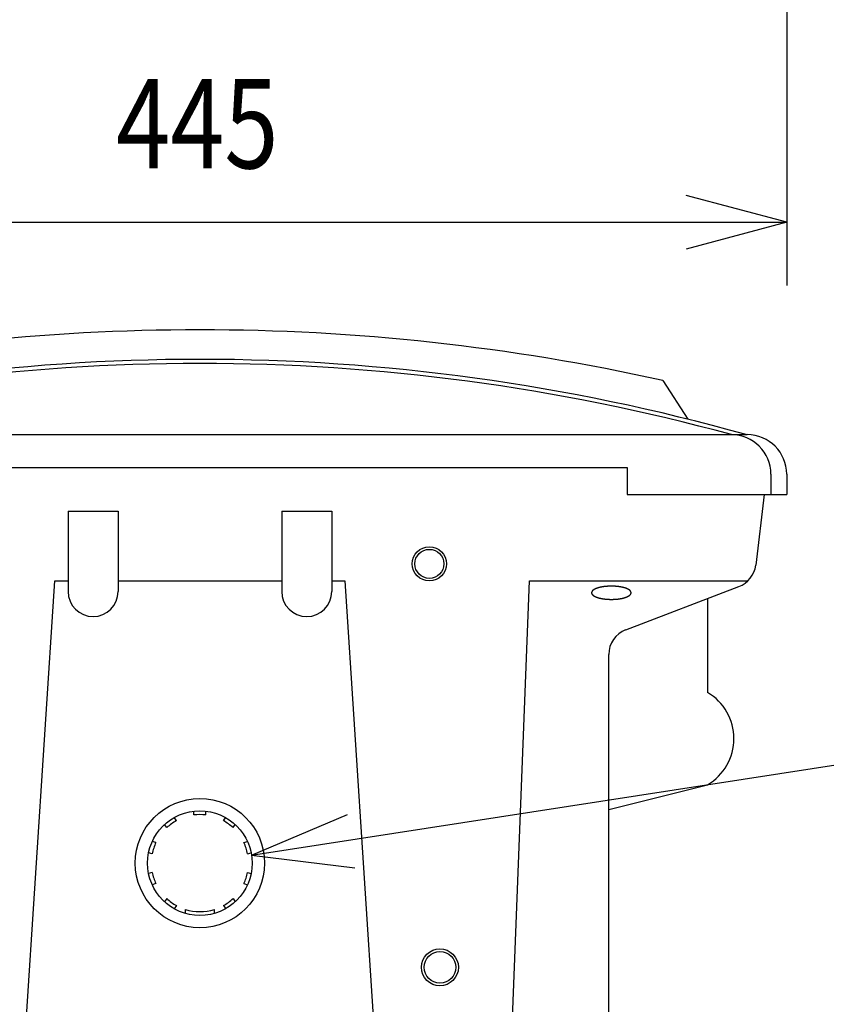
# Model space of a CAD drawing. Extents: x -980 to 1180, y -1469 to 1739.
# Drawn here: x -546 to -240, y -1096 to -723 of the extents above; entities that cross this region are included whole.
import ezdxf

# ---------------------------------------------------------------- set-up
doc = ezdxf.new("R2010")
doc.units = 0
doc.header["$LTSCALE"] = 60.96
doc.layers.get('0').update_dxf_attribs({"linetype": 'CONTINUOUS'})
doc.layers.add('DATA', color=7, linetype='CONTINUOUS')
doc.layers.add('DIMNSIONS', color=7, linetype='CONTINUOUS')
doc.styles.get("Standard").update_dxf_attribs({"font": 'txt', "bigfont": 'BIGFONT.SHX'})

msp = doc.modelspace()

# ---------------------------------------------------------------- linework, layer by layer
at = {"color": 7}
msp.add_polyline3d([(-329, -940.46, 0), (-329, -940.48, 0), (-329, -940.5, 0), (-329, -940.52, 0), (-329, -940.54, 0), (-329, -940.56, 0), (-328.99, -940.58, 0), (-328.99, -940.6, 0), (-328.98, -940.62, 0), (-328.98, -940.63, 0), (-328.97, -940.65, 0), (-328.96, -940.67, 0), (-328.96, -940.69, 0), (-328.95, -940.71, 0), (-328.94, -940.72, 0), (-328.94, -940.74, 0), (-328.93, -940.76, 0), (-328.92, -940.78, 0), (-328.92, -940.8, 0), (-328.91, -940.81, 0), (-328.9, -940.83, 0), (-328.89, -940.85, 0), (-328.88, -940.87, 0), (-328.87, -940.89, 0), (-328.86, -940.9, 0), (-328.85, -940.92, 0), (-328.84, -940.94, 0), (-328.83, -940.96, 0), (-328.82, -940.98, 0), (-328.81, -941, 0), (-328.8, -941.01, 0), (-328.79, -941.03, 0), (-328.78, -941.05, 0), (-328.76, -941.07, 0), (-328.75, -941.09, 0), (-328.74, -941.11, 0), (-328.73, -941.13, 0), (-328.71, -941.14, 0), (-328.7, -941.16, 0), (-328.69, -941.18, 0), (-328.68, -941.19, 0), (-328.67, -941.2, 0), (-328.66, -941.21, 0), (-328.65, -941.22, 0), (-328.65, -941.23, 0), (-328.64, -941.24, 0), (-328.63, -941.25, 0), (-328.62, -941.26, 0), (-328.61, -941.27, 0), (-328.6, -941.29, 0), (-328.58, -941.3, 0), (-328.57, -941.31, 0), (-328.56, -941.32, 0), (-328.55, -941.33, 0), (-328.54, -941.34, 0), (-328.53, -941.35, 0), (-328.51, -941.36, 0), (-328.5, -941.37, 0), (-328.49, -941.38, 0), (-328.47, -941.39, 0), (-328.46, -941.41, 0), (-328.44, -941.42, 0), (-328.43, -941.43, 0), (-328.42, -941.44, 0), (-328.4, -941.45, 0), (-328.38, -941.46, 0), (-328.37, -941.47, 0), (-328.35, -941.49, 0), (-328.34, -941.5, 0), (-328.32, -941.51, 0), (-328.3, -941.52, 0), (-328.29, -941.53, 0), (-328.27, -941.54, 0), (-328.25, -941.55, 0), (-328.23, -941.57, 0), (-328.21, -941.58, 0), (-328.2, -941.59, 0), (-328.18, -941.6, 0), (-328.16, -941.61, 0), (-328.14, -941.62, 0), (-328.12, -941.64, 0), (-328.1, -941.65, 0), (-328.08, -941.66, 0), (-328.06, -941.67, 0), (-328.04, -941.68, 0), (-328.01, -941.7, 0), (-327.99, -941.71, 0), (-327.97, -941.72, 0), (-327.95, -941.73, 0), (-327.93, -941.75, 0), (-327.9, -941.76, 0), (-327.88, -941.77, 0), (-327.86, -941.78, 0), (-327.83, -941.79, 0), (-327.81, -941.81, 0), (-327.79, -941.82, 0), (-327.76, -941.83, 0), (-327.74, -941.84, 0), (-327.71, -941.86, 0), (-327.69, -941.87, 0), (-327.66, -941.88, 0), (-327.64, -941.89, 0), (-327.62, -941.9, 0), (-327.61, -941.91, 0), (-327.59, -941.91, 0), (-327.57, -941.92, 0), (-327.55, -941.93, 0), (-327.53, -941.94, 0), (-327.51, -941.95, 0), (-327.5, -941.96, 0), (-327.48, -941.97, 0), (-327.46, -941.98, 0), (-327.44, -941.98, 0), (-327.42, -941.99, 0), (-327.4, -942, 0), (-327.38, -942.01, 0), (-327.36, -942.02, 0), (-327.35, -942.02, 0), (-327.33, -942.03, 0), (-327.31, -942.04, 0), (-327.29, -942.05, 0), (-327.27, -942.06, 0), (-327.25, -942.07, 0), (-327.23, -942.07, 0), (-327.21, -942.08, 0), (-327.19, -942.09, 0), (-327.18, -942.1, 0), (-327.16, -942.1, 0), (-327.14, -942.11, 0), (-327.12, -942.12, 0), (-327.1, -942.13, 0), (-327.08, -942.13, 0), (-327.06, -942.14, 0), (-327.04, -942.15, 0), (-327.02, -942.15, 0), (-327, -942.16, 0), (-326.98, -942.17, 0), (-326.96, -942.18, 0), (-326.95, -942.18, 0), (-326.93, -942.19, 0), (-326.91, -942.2, 0), (-326.89, -942.2, 0), (-326.87, -942.21, 0), (-326.85, -942.22, 0), (-326.83, -942.22, 0), (-326.81, -942.23, 0), (-326.79, -942.24, 0), (-326.77, -942.24, 0), (-326.75, -942.25, 0), (-326.73, -942.26, 0), (-326.71, -942.26, 0), (-326.69, -942.27, 0), (-326.68, -942.28, 0), (-326.66, -942.28, 0), (-326.64, -942.29, 0), (-326.62, -942.29, 0), (-326.6, -942.3, 0), (-326.58, -942.31, 0), (-326.56, -942.31, 0), (-326.54, -942.32, 0), (-326.52, -942.33, 0), (-326.5, -942.33, 0), (-326.48, -942.34, 0), (-326.46, -942.34, 0), (-326.44, -942.35, 0), (-326.42, -942.35, 0), (-326.4, -942.36, 0), (-326.38, -942.37, 0), (-326.36, -942.37, 0), (-326.34, -942.38, 0), (-326.32, -942.38, 0), (-326.3, -942.39, 0), (-326.28, -942.39, 0), (-326.26, -942.4, 0), (-326.24, -942.4, 0), (-326.22, -942.41, 0), (-326.2, -942.41, 0), (-326.18, -942.42, 0), (-326.16, -942.42, 0), (-326.14, -942.43, 0), (-326.12, -942.43, 0), (-326.1, -942.44, 0), (-326.08, -942.44, 0), (-326.06, -942.45, 0), (-326.04, -942.45, 0), (-326.02, -942.46, 0), (-326, -942.46, 0), (-325.98, -942.46, 0), (-325.96, -942.47, 0), (-325.94, -942.47, 0), (-325.93, -942.48, 0), (-325.91, -942.48, 0), (-325.89, -942.49, 0), (-325.87, -942.49, 0), (-325.85, -942.5, 0), (-325.83, -942.5, 0), (-325.81, -942.5, 0), (-325.79, -942.51, 0), (-325.77, -942.51, 0), (-325.75, -942.52, 0), (-325.73, -942.52, 0), (-325.71, -942.52, 0), (-325.69, -942.53, 0), (-325.67, -942.53, 0), (-325.65, -942.54, 0), (-325.63, -942.54, 0), (-325.61, -942.54, 0), (-325.59, -942.55, 0), (-325.57, -942.55, 0), (-325.55, -942.56, 0), (-325.53, -942.56, 0), (-325.51, -942.57, 0), (-325.49, -942.57, 0), (-325.47, -942.57, 0), (-325.45, -942.58, 0), (-325.44, -942.58, 0), (-325.42, -942.59, 0), (-325.39, -942.59, 0), (-325.38, -942.59, 0), (-325.36, -942.6, 0), (-325.33, -942.6, 0), (-325.31, -942.61, 0), (-325.3, -942.61, 0), (-325.27, -942.61, 0), (-325.25, -942.62, 0), (-325.24, -942.62, 0), (-325.21, -942.62, 0), (-325.19, -942.63, 0), (-325.18, -942.63, 0), (-325.15, -942.63, 0), (-325.13, -942.64, 0), (-325.11, -942.64, 0), (-325.09, -942.65, 0), (-325.07, -942.65, 0), (-325.05, -942.65, 0), (-325.03, -942.66, 0), (-325.01, -942.66, 0), (-324.99, -942.66, 0), (-324.97, -942.67, 0), (-324.95, -942.67, 0), (-324.93, -942.67, 0), (-324.91, -942.68, 0), (-324.89, -942.68, 0), (-324.87, -942.69, 0), (-324.85, -942.69, 0), (-324.83, -942.69, 0), (-324.81, -942.7, 0), (-324.79, -942.7, 0), (-324.77, -942.7, 0), (-324.75, -942.71, 0), (-324.73, -942.71, 0), (-324.71, -942.71, 0), (-324.69, -942.72, 0), (-324.67, -942.72, 0), (-324.64, -942.72, 0), (-324.62, -942.73, 0), (-324.6, -942.73, 0), (-324.58, -942.73, 0), (-324.56, -942.74, 0), (-324.54, -942.74, 0), (-324.52, -942.74, 0), (-324.5, -942.75, 0), (-324.48, -942.75, 0), (-324.46, -942.75, 0), (-324.44, -942.76, 0), (-324.42, -942.76, 0), (-324.4, -942.76, 0), (-324.38, -942.77, 0), (-324.36, -942.77, 0), (-324.33, -942.77, 0), (-324.31, -942.78, 0), (-324.29, -942.78, 0), (-324.27, -942.78, 0), (-324.25, -942.78, 0), (-324.23, -942.79, 0), (-324.22, -942.79, 0), (-324.2, -942.79, 0), (-324.19, -942.79, 0), (-324.17, -942.8, 0), (-324.16, -942.8, 0), (-324.14, -942.8, 0), (-324.12, -942.8, 0), (-324.11, -942.8, 0), (-324.09, -942.81, 0), (-324.07, -942.81, 0), (-324.06, -942.81, 0), (-324.04, -942.81, 0), (-324.03, -942.82, 0), (-324.01, -942.82, 0), (-323.99, -942.82, 0), (-323.98, -942.82, 0), (-323.96, -942.82, 0), (-323.94, -942.83, 0), (-323.93, -942.83, 0), (-323.91, -942.83, 0), (-323.89, -942.83, 0), (-323.87, -942.83, 0), (-323.86, -942.84, 0), (-323.84, -942.84, 0), (-323.82, -942.84, 0), (-323.8, -942.84, 0), (-323.79, -942.84, 0), (-323.77, -942.85, 0), (-323.75, -942.85, 0), (-323.73, -942.85, 0), (-323.71, -942.85, 0), (-323.7, -942.85, 0), (-323.68, -942.85, 0), (-323.66, -942.86, 0), (-323.64, -942.86, 0), (-323.62, -942.86, 0), (-323.6, -942.86, 0), (-323.58, -942.86, 0), (-323.57, -942.86, 0), (-323.55, -942.87, 0), (-323.53, -942.87, 0), (-323.51, -942.87, 0), (-323.49, -942.87, 0), (-323.47, -942.87, 0), (-323.45, -942.88, 0), (-323.43, -942.88, 0), (-323.41, -942.88, 0), (-323.39, -942.88, 0), (-323.38, -942.88, 0), (-323.36, -942.88, 0), (-323.34, -942.88, 0), (-323.32, -942.89, 0), (-323.3, -942.89, 0), (-323.28, -942.89, 0), (-323.26, -942.89, 0), (-323.24, -942.89, 0), (-323.22, -942.89, 0), (-323.2, -942.89, 0), (-323.18, -942.9, 0), (-323.15, -942.9, 0), (-323.13, -942.9, 0), (-323.11, -942.9, 0), (-323.09, -942.9, 0), (-323.07, -942.9, 0), (-323.05, -942.9, 0), (-323.03, -942.91, 0), (-323.01, -942.91, 0), (-322.99, -942.91, 0), (-322.97, -942.91, 0), (-322.95, -942.91, 0), (-322.92, -942.91, 0), (-322.9, -942.91, 0), (-322.88, -942.91, 0), (-322.86, -942.92, 0), (-322.84, -942.92, 0), (-322.82, -942.92, 0), (-322.79, -942.92, 0), (-322.77, -942.92, 0), (-322.75, -942.92, 0), (-322.73, -942.92, 0), (-322.71, -942.92, 0), (-322.68, -942.93, 0), (-322.66, -942.93, 0), (-322.64, -942.93, 0), (-322.62, -942.93, 0), (-322.59, -942.93, 0), (-322.57, -942.93, 0), (-322.55, -942.93, 0), (-322.53, -942.93, 0), (-322.5, -942.93, 0), (-322.48, -942.94, 0), (-322.46, -942.94, 0), (-322.43, -942.94, 0), (-322.41, -942.94, 0), (-322.39, -942.94, 0), (-322.36, -942.94, 0), (-322.34, -942.94, 0), (-322.32, -942.94, 0), (-322.29, -942.94, 0), (-322.27, -942.94, 0), (-322.25, -942.95, 0), (-322.22, -942.95, 0), (-322.2, -942.95, 0), (-322.17, -942.95, 0), (-322.15, -942.95, 0), (-322.12, -942.95, 0), (-322.1, -942.95, 0), (-322.07, -942.95, 0), (-322.05, -942.95, 0), (-322.03, -942.95, 0), (-322, -942.95, 0), (-321.98, -942.95, 0), (-321.95, -942.96, 0), (-321.93, -942.96, 0), (-321.9, -942.96, 0), (-321.88, -942.96, 0), (-321.85, -942.96, 0), (-321.83, -942.96, 0), (-321.8, -942.96, 0), (-321.78, -942.96, 0), (-321.76, -942.96, 0), (-321.74, -942.96, 0), (-321.72, -942.96, 0), (-321.7, -942.96, 0), (-321.68, -942.96, 0), (-321.66, -942.96, 0), (-321.63, -942.96, 0), (-321.62, -942.96, 0), (-321.59, -942.96, 0), (-321.57, -942.96, 0), (-321.55, -942.96, 0), (-321.53, -942.96, 0), (-321.51, -942.96, 0), (-321.49, -942.96, 0), (-321.47, -942.96, 0), (-321.45, -942.96, 0), (-321.43, -942.96, 0), (-321.41, -942.96, 0), (-321.39, -942.96, 0), (-321.37, -942.96, 0), (-321.35, -942.96, 0), (-321.33, -942.96, 0), (-321.31, -942.96, 0), (-321.29, -942.96, 0), (-321.27, -942.96, 0), (-321.25, -942.96, 0), (-321.23, -942.96, 0), (-321.2, -942.96, 0), (-321.19, -942.96, 0), (-321.16, -942.96, 0), (-321.14, -942.96, 0), (-321.12, -942.96, 0), (-321.1, -942.96, 0), (-321.08, -942.96, 0), (-321.06, -942.96, 0), (-321.04, -942.96, 0), (-321.02, -942.95, 0), (-321, -942.95, 0), (-320.98, -942.95, 0), (-320.96, -942.95, 0), (-320.94, -942.95, 0), (-320.92, -942.95, 0), (-320.9, -942.95, 0), (-320.88, -942.95, 0), (-320.86, -942.95, 0), (-320.84, -942.95, 0), (-320.82, -942.95, 0), (-320.8, -942.95, 0), (-320.78, -942.95, 0), (-320.76, -942.95, 0), (-320.74, -942.94, 0), (-320.72, -942.94, 0), (-320.7, -942.94, 0), (-320.68, -942.94, 0), (-320.66, -942.94, 0), (-320.64, -942.94, 0), (-320.62, -942.94, 0), (-320.6, -942.94, 0), (-320.58, -942.94, 0), (-320.56, -942.94, 0), (-320.54, -942.93, 0), (-320.52, -942.93, 0), (-320.5, -942.93, 0), (-320.48, -942.93, 0), (-320.46, -942.93, 0), (-320.44, -942.93, 0), (-320.42, -942.93, 0), (-320.39, -942.93, 0), (-320.37, -942.93, 0), (-320.35, -942.93, 0), (-320.33, -942.92, 0), (-320.31, -942.92, 0), (-320.29, -942.92, 0), (-320.27, -942.92, 0), (-320.25, -942.92, 0), (-320.23, -942.92, 0), (-320.21, -942.92, 0), (-320.19, -942.92, 0), (-320.17, -942.92, 0), (-320.15, -942.91, 0), (-320.13, -942.91, 0), (-320.11, -942.91, 0), (-320.09, -942.91, 0), (-320.07, -942.91, 0), (-320.05, -942.91, 0), (-320.03, -942.91, 0), (-320.01, -942.91, 0), (-319.99, -942.9, 0), (-319.96, -942.9, 0), (-319.94, -942.9, 0), (-319.92, -942.9, 0), (-319.9, -942.9, 0), (-319.88, -942.9, 0), (-319.86, -942.9, 0), (-319.84, -942.89, 0), (-319.82, -942.89, 0), (-319.8, -942.89, 0), (-319.78, -942.89, 0), (-319.76, -942.89, 0), (-319.74, -942.89, 0), (-319.72, -942.89, 0), (-319.7, -942.88, 0), (-319.68, -942.88, 0), (-319.65, -942.88, 0), (-319.63, -942.88, 0), (-319.61, -942.88, 0), (-319.59, -942.88, 0), (-319.57, -942.88, 0), (-319.55, -942.87, 0), (-319.53, -942.87, 0), (-319.51, -942.87, 0), (-319.49, -942.87, 0), (-319.47, -942.87, 0), (-319.45, -942.87, 0), (-319.43, -942.87, 0), (-319.4, -942.86, 0), (-319.38, -942.86, 0), (-319.36, -942.86, 0), (-319.34, -942.86, 0), (-319.32, -942.86, 0), (-319.31, -942.86, 0), (-319.29, -942.85, 0), (-319.27, -942.85, 0), (-319.25, -942.85, 0), (-319.23, -942.85, 0), (-319.21, -942.85, 0), (-319.2, -942.85, 0), (-319.18, -942.84, 0), (-319.16, -942.84, 0), (-319.14, -942.84, 0), (-319.12, -942.84, 0), (-319.1, -942.84, 0), (-319.08, -942.83, 0), (-319.06, -942.83, 0), (-319.05, -942.83, 0), (-319.03, -942.83, 0), (-319.01, -942.83, 0), (-318.99, -942.82, 0), (-318.97, -942.82, 0), (-318.95, -942.82, 0), (-318.93, -942.82, 0), (-318.91, -942.81, 0), (-318.89, -942.81, 0), (-318.88, -942.81, 0), (-318.86, -942.81, 0), (-318.84, -942.8, 0), (-318.82, -942.8, 0), (-318.8, -942.8, 0), (-318.78, -942.8, 0), (-318.76, -942.79, 0), (-318.74, -942.79, 0), (-318.72, -942.79, 0), (-318.7, -942.79, 0), (-318.68, -942.78, 0), (-318.66, -942.78, 0), (-318.64, -942.78, 0), (-318.62, -942.78, 0), (-318.6, -942.77, 0), (-318.58, -942.77, 0), (-318.56, -942.77, 0), (-318.54, -942.76, 0), (-318.52, -942.76, 0), (-318.5, -942.76, 0), (-318.48, -942.76, 0), (-318.46, -942.75, 0), (-318.44, -942.75, 0), (-318.42, -942.75, 0), (-318.4, -942.74, 0), (-318.38, -942.74, 0), (-318.36, -942.74, 0), (-318.34, -942.73, 0), (-318.32, -942.73, 0), (-318.3, -942.73, 0), (-318.28, -942.72, 0), (-318.26, -942.72, 0), (-318.24, -942.72, 0), (-318.22, -942.71, 0), (-318.2, -942.71, 0), (-318.18, -942.71, 0), (-318.16, -942.7, 0), (-318.14, -942.7, 0), (-318.12, -942.7, 0), (-318.1, -942.69, 0), (-318.08, -942.69, 0), (-318.06, -942.68, 0), (-318.04, -942.68, 0), (-318.01, -942.68, 0), (-317.99, -942.67, 0), (-317.97, -942.67, 0), (-317.95, -942.66, 0), (-317.93, -942.66, 0), (-317.91, -942.66, 0), (-317.89, -942.65, 0), (-317.87, -942.65, 0), (-317.85, -942.64, 0), (-317.82, -942.64, 0), (-317.8, -942.64, 0), (-317.78, -942.63, 0), (-317.76, -942.63, 0), (-317.74, -942.62, 0), (-317.72, -942.62, 0), (-317.7, -942.62, 0), (-317.68, -942.61, 0), (-317.65, -942.61, 0), (-317.63, -942.6, 0), (-317.61, -942.6, 0), (-317.59, -942.59, 0), (-317.57, -942.59, 0), (-317.55, -942.58, 0), (-317.52, -942.58, 0), (-317.5, -942.58, 0), (-317.48, -942.57, 0), (-317.46, -942.57, 0), (-317.44, -942.56, 0), (-317.42, -942.56, 0), (-317.39, -942.55, 0), (-317.37, -942.55, 0), (-317.35, -942.54, 0), (-317.33, -942.54, 0), (-317.31, -942.53, 0), (-317.28, -942.53, 0), (-317.26, -942.52, 0), (-317.24, -942.52, 0), (-317.22, -942.51, 0), (-317.19, -942.51, 0), (-317.17, -942.5, 0), (-317.15, -942.5, 0), (-317.12, -942.49, 0), (-317.1, -942.49, 0), (-317.08, -942.48, 0), (-317.06, -942.47, 0), (-317.04, -942.47, 0), (-317.01, -942.46, 0), (-316.99, -942.46, 0), (-316.97, -942.45, 0), (-316.95, -942.45, 0), (-316.92, -942.44, 0), (-316.9, -942.43, 0), (-316.88, -942.43, 0), (-316.86, -942.42, 0), (-316.84, -942.42, 0), (-316.81, -942.41, 0), (-316.79, -942.41, 0), (-316.77, -942.4, 0), (-316.75, -942.39, 0), (-316.73, -942.39, 0), (-316.71, -942.38, 0), (-316.69, -942.38, 0), (-316.67, -942.37, 0), (-316.64, -942.37, 0), (-316.62, -942.36, 0), (-316.6, -942.35, 0), (-316.58, -942.35, 0), (-316.56, -942.34, 0), (-316.54, -942.34, 0), (-316.52, -942.33, 0), (-316.5, -942.32, 0), (-316.48, -942.32, 0), (-316.46, -942.31, 0), (-316.44, -942.3, 0), (-316.42, -942.3, 0), (-316.4, -942.29, 0), (-316.38, -942.29, 0), (-316.36, -942.28, 0), (-316.34, -942.27, 0), (-316.32, -942.27, 0), (-316.3, -942.26, 0), (-316.28, -942.25, 0), (-316.26, -942.25, 0), (-316.24, -942.24, 0), (-316.22, -942.24, 0), (-316.2, -942.23, 0), (-316.18, -942.22, 0), (-316.16, -942.22, 0), (-316.14, -942.21, 0), (-316.12, -942.2, 0), (-316.1, -942.2, 0), (-316.08, -942.19, 0), (-316.06, -942.18, 0), (-316.05, -942.18, 0), (-316.03, -942.17, 0), (-316.01, -942.16, 0), (-315.99, -942.16, 0), (-315.97, -942.15, 0), (-315.95, -942.14, 0), (-315.93, -942.14, 0), (-315.92, -942.13, 0), (-315.9, -942.12, 0), (-315.88, -942.12, 0), (-315.86, -942.11, 0), (-315.84, -942.1, 0), (-315.82, -942.1, 0), (-315.81, -942.09, 0), (-315.79, -942.08, 0), (-315.77, -942.07, 0), (-315.75, -942.07, 0), (-315.74, -942.06, 0), (-315.72, -942.05, 0), (-315.7, -942.04, 0), (-315.68, -942.04, 0), (-315.67, -942.03, 0), (-315.65, -942.02, 0), (-315.63, -942.02, 0), (-315.62, -942.01, 0), (-315.6, -942, 0), (-315.58, -942, 0), (-315.56, -941.99, 0), (-315.55, -941.98, 0), (-315.53, -941.97, 0), (-315.51, -941.97, 0), (-315.5, -941.96, 0), (-315.48, -941.95, 0), (-315.46, -941.94, 0), (-315.45, -941.94, 0), (-315.43, -941.93, 0), (-315.42, -941.92, 0), (-315.4, -941.91, 0), (-315.38, -941.9, 0), (-315.37, -941.9, 0), (-315.35, -941.89, 0), (-315.34, -941.88, 0), (-315.32, -941.88, 0), (-315.3, -941.86, 0), (-315.27, -941.85, 0), (-315.25, -941.84, 0), (-315.22, -941.83, 0), (-315.2, -941.81, 0), (-315.17, -941.8, 0), (-315.15, -941.79, 0), (-315.13, -941.78, 0), (-315.1, -941.76, 0), (-315.08, -941.75, 0), (-315.06, -941.74, 0), (-315.03, -941.73, 0), (-315.01, -941.72, 0), (-314.99, -941.7, 0), (-314.97, -941.69, 0), (-314.95, -941.68, 0), (-314.93, -941.67, 0), (-314.91, -941.65, 0), (-314.88, -941.64, 0), (-314.87, -941.63, 0), (-314.85, -941.62, 0), (-314.83, -941.61, 0), (-314.81, -941.6, 0), (-314.79, -941.58, 0), (-314.77, -941.57, 0), (-314.75, -941.56, 0), (-314.73, -941.55, 0), (-314.72, -941.54, 0), (-314.7, -941.52, 0), (-314.68, -941.51, 0), (-314.66, -941.5, 0), (-314.65, -941.49, 0), (-314.63, -941.48, 0), (-314.62, -941.47, 0), (-314.6, -941.46, 0), (-314.58, -941.44, 0), (-314.57, -941.43, 0), (-314.56, -941.42, 0), (-314.54, -941.41, 0), (-314.53, -941.4, 0), (-314.51, -941.39, 0), (-314.5, -941.38, 0), (-314.49, -941.37, 0), (-314.47, -941.36, 0), (-314.46, -941.34, 0), (-314.45, -941.33, 0), (-314.44, -941.32, 0), (-314.43, -941.31, 0), (-314.41, -941.3, 0), (-314.4, -941.29, 0), (-314.39, -941.28, 0), (-314.38, -941.27, 0), (-314.37, -941.26, 0), (-314.36, -941.25, 0), (-314.35, -941.24, 0), (-314.34, -941.23, 0), (-314.33, -941.22, 0), (-314.32, -941.21, 0), (-314.32, -941.19, 0), (-314.31, -941.18, 0), (-314.3, -941.17, 0), (-314.29, -941.15, 0), (-314.27, -941.13, 0), (-314.26, -941.12, 0), (-314.25, -941.1, 0), (-314.23, -941.08, 0), (-314.22, -941.06, 0), (-314.21, -941.04, 0), (-314.2, -941.02, 0), (-314.19, -941.01, 0), (-314.18, -940.99, 0), (-314.17, -940.97, 0), (-314.15, -940.95, 0), (-314.14, -940.93, 0), (-314.13, -940.91, 0), (-314.12, -940.9, 0), (-314.12, -940.88, 0), (-314.11, -940.86, 0), (-314.1, -940.84, 0), (-314.09, -940.82, 0), (-314.08, -940.8, 0), (-314.07, -940.79, 0), (-314.06, -940.77, 0), (-314.06, -940.75, 0), (-314.05, -940.73, 0), (-314.04, -940.71, 0), (-314.04, -940.7, 0), (-314.03, -940.68, 0), (-314.02, -940.66, 0), (-314.02, -940.64, 0), (-314.01, -940.62, 0), (-314.01, -940.61, 0), (-314, -940.59, 0), (-314, -940.57, 0), (-314, -940.55, 0), (-314, -940.53, 0), (-314, -940.51, 0), (-314, -940.49, 0), (-314, -940.47, 0), (-314, -940.45, 0), (-314, -940.43, 0), (-314, -940.41, 0), (-314, -940.39, 0), (-314, -940.37, 0), (-314, -940.35, 0), (-314, -940.33, 0), (-314.01, -940.31, 0), (-314.01, -940.29, 0), (-314.02, -940.28, 0), (-314.02, -940.26, 0), (-314.03, -940.24, 0), (-314.04, -940.22, 0), (-314.04, -940.2, 0), (-314.05, -940.19, 0), (-314.06, -940.17, 0), (-314.06, -940.15, 0), (-314.07, -940.13, 0), (-314.08, -940.11, 0), (-314.09, -940.1, 0), (-314.1, -940.08, 0), (-314.11, -940.06, 0), (-314.12, -940.04, 0), (-314.12, -940.02, 0), (-314.13, -940, 0), (-314.14, -939.99, 0), (-314.15, -939.97, 0), (-314.16, -939.95, 0), (-314.18, -939.93, 0), (-314.19, -939.91, 0), (-314.2, -939.89, 0), (-314.21, -939.88, 0), (-314.22, -939.86, 0), (-314.23, -939.84, 0), (-314.25, -939.82, 0), (-314.26, -939.8, 0), (-314.27, -939.78, 0), (-314.29, -939.76, 0), (-314.3, -939.75, 0), (-314.31, -939.73, 0), (-314.31, -939.72, 0), (-314.32, -939.71, 0), (-314.33, -939.7, 0), (-314.34, -939.69, 0), (-314.35, -939.68, 0), (-314.36, -939.67, 0), (-314.37, -939.66, 0), (-314.38, -939.65, 0), (-314.39, -939.64, 0), (-314.4, -939.63, 0), (-314.41, -939.62, 0), (-314.42, -939.61, 0), (-314.44, -939.6, 0), (-314.45, -939.58, 0), (-314.46, -939.57, 0), (-314.47, -939.56, 0), (-314.49, -939.55, 0), (-314.5, -939.54, 0), (-314.51, -939.53, 0), (-314.53, -939.52, 0), (-314.54, -939.51, 0), (-314.55, -939.5, 0), (-314.57, -939.49, 0), (-314.58, -939.47, 0), (-314.6, -939.46, 0), (-314.61, -939.45, 0), (-314.63, -939.44, 0), (-314.65, -939.43, 0), (-314.66, -939.42, 0), (-314.68, -939.4, 0), (-314.7, -939.39, 0), (-314.71, -939.38, 0), (-314.73, -939.37, 0), (-314.75, -939.36, 0), (-314.77, -939.35, 0), (-314.79, -939.34, 0), (-314.81, -939.32, 0), (-314.82, -939.31, 0), (-314.84, -939.3, 0), (-314.86, -939.29, 0), (-314.88, -939.28, 0), (-314.9, -939.26, 0), (-314.92, -939.25, 0), (-314.94, -939.24, 0), (-314.97, -939.23, 0), (-314.99, -939.22, 0), (-315.01, -939.2, 0), (-315.03, -939.19, 0), (-315.05, -939.18, 0), (-315.08, -939.17, 0), (-315.1, -939.16, 0), (-315.12, -939.14, 0), (-315.15, -939.13, 0), (-315.17, -939.12, 0), (-315.19, -939.11, 0), (-315.22, -939.09, 0), (-315.24, -939.08, 0), (-315.27, -939.07, 0), (-315.29, -939.06, 0), (-315.32, -939.04, 0), (-315.34, -939.03, 0), (-315.36, -939.03, 0), (-315.38, -939.02, 0), (-315.39, -939.01, 0), (-315.41, -939, 0), (-315.43, -938.99, 0), (-315.45, -938.98, 0), (-315.47, -938.97, 0), (-315.49, -938.97, 0), (-315.51, -938.96, 0), (-315.52, -938.95, 0), (-315.54, -938.94, 0), (-315.56, -938.93, 0), (-315.58, -938.92, 0), (-315.6, -938.91, 0), (-315.62, -938.91, 0), (-315.64, -938.9, 0), (-315.66, -938.89, 0), (-315.68, -938.88, 0), (-315.69, -938.87, 0), (-315.71, -938.87, 0), (-315.73, -938.86, 0), (-315.75, -938.85, 0), (-315.77, -938.84, 0), (-315.79, -938.84, 0), (-315.81, -938.83, 0), (-315.83, -938.82, 0), (-315.85, -938.81, 0), (-315.87, -938.8, 0), (-315.88, -938.8, 0), (-315.9, -938.79, 0), (-315.92, -938.78, 0), (-315.94, -938.77, 0), (-315.96, -938.77, 0), (-315.98, -938.76, 0), (-316, -938.75, 0), (-316.02, -938.75, 0), (-316.04, -938.74, 0), (-316.06, -938.73, 0), (-316.07, -938.73, 0), (-316.09, -938.72, 0), (-316.11, -938.71, 0), (-316.13, -938.7, 0), (-316.15, -938.7, 0), (-316.17, -938.69, 0), (-316.19, -938.68, 0), (-316.21, -938.68, 0), (-316.23, -938.67, 0), (-316.25, -938.66, 0), (-316.27, -938.66, 0), (-316.29, -938.65, 0), (-316.31, -938.64, 0), (-316.33, -938.64, 0), (-316.35, -938.63, 0), (-316.37, -938.63, 0), (-316.38, -938.62, 0), (-316.4, -938.61, 0), (-316.42, -938.61, 0), (-316.44, -938.6, 0), (-316.46, -938.6, 0), (-316.48, -938.59, 0), (-316.5, -938.59, 0), (-316.52, -938.58, 0), (-316.54, -938.57, 0), (-316.56, -938.57, 0), (-316.58, -938.56, 0), (-316.6, -938.56, 0), (-316.62, -938.55, 0), (-316.64, -938.54, 0), (-316.66, -938.54, 0), (-316.68, -938.53, 0), (-316.7, -938.53, 0), (-316.72, -938.52, 0), (-316.74, -938.52, 0), (-316.76, -938.51, 0), (-316.78, -938.51, 0), (-316.8, -938.5, 0), (-316.82, -938.5, 0), (-316.84, -938.49, 0), (-316.86, -938.49, 0), (-316.88, -938.48, 0), (-316.9, -938.48, 0), (-316.92, -938.48, 0), (-316.94, -938.47, 0), (-316.96, -938.47, 0), (-316.98, -938.46, 0), (-317, -938.46, 0), (-317.02, -938.45, 0), (-317.04, -938.45, 0), (-317.06, -938.44, 0), (-317.08, -938.44, 0), (-317.1, -938.43, 0), (-317.12, -938.43, 0), (-317.13, -938.43, 0), (-317.15, -938.42, 0), (-317.17, -938.42, 0), (-317.19, -938.41, 0), (-317.21, -938.41, 0), (-317.23, -938.4, 0), (-317.25, -938.4, 0), (-317.27, -938.4, 0), (-317.29, -938.39, 0), (-317.31, -938.39, 0), (-317.33, -938.38, 0), (-317.35, -938.38, 0), (-317.37, -938.38, 0), (-317.39, -938.37, 0), (-317.41, -938.37, 0), (-317.43, -938.36, 0), (-317.45, -938.36, 0), (-317.47, -938.36, 0), (-317.49, -938.35, 0), (-317.51, -938.35, 0), (-317.53, -938.34, 0), (-317.55, -938.34, 0), (-317.57, -938.34, 0), (-317.59, -938.33, 0), (-317.61, -938.33, 0), (-317.63, -938.32, 0), (-317.65, -938.32, 0), (-317.67, -938.32, 0), (-317.69, -938.31, 0), (-317.71, -938.31, 0), (-317.73, -938.3, 0), (-317.75, -938.3, 0), (-317.77, -938.3, 0), (-317.79, -938.29, 0), (-317.81, -938.29, 0), (-317.83, -938.28, 0), (-317.85, -938.28, 0), (-317.87, -938.28, 0), (-317.89, -938.27, 0), (-317.91, -938.27, 0), (-317.93, -938.27, 0), (-317.95, -938.26, 0), (-317.97, -938.26, 0), (-317.99, -938.26, 0), (-318.01, -938.25, 0), (-318.03, -938.25, 0), (-318.05, -938.25, 0), (-318.07, -938.24, 0), (-318.09, -938.24, 0), (-318.11, -938.23, 0), (-318.13, -938.23, 0), (-318.15, -938.23, 0), (-318.17, -938.22, 0), (-318.19, -938.22, 0), (-318.21, -938.22, 0), (-318.23, -938.21, 0), (-318.25, -938.21, 0), (-318.27, -938.21, 0), (-318.3, -938.2, 0), (-318.32, -938.2, 0), (-318.34, -938.2, 0), (-318.36, -938.19, 0), (-318.38, -938.19, 0), (-318.4, -938.19, 0), (-318.42, -938.18, 0), (-318.44, -938.18, 0), (-318.46, -938.18, 0), (-318.48, -938.17, 0), (-318.5, -938.17, 0), (-318.52, -938.17, 0), (-318.54, -938.16, 0), (-318.56, -938.16, 0), (-318.58, -938.16, 0), (-318.61, -938.15, 0), (-318.63, -938.15, 0), (-318.65, -938.15, 0), (-318.67, -938.14, 0), (-318.69, -938.14, 0), (-318.71, -938.14, 0), (-318.73, -938.13, 0), (-318.75, -938.13, 0), (-318.77, -938.13, 0), (-318.78, -938.13, 0), (-318.8, -938.13, 0), (-318.81, -938.12, 0), (-318.83, -938.12, 0), (-318.84, -938.12, 0), (-318.86, -938.12, 0), (-318.88, -938.12, 0), (-318.89, -938.11, 0), (-318.91, -938.11, 0), (-318.93, -938.11, 0), (-318.94, -938.11, 0), (-318.96, -938.1, 0), (-318.98, -938.1, 0), (-318.99, -938.1, 0), (-319.01, -938.1, 0), (-319.02, -938.1, 0), (-319.04, -938.09, 0), (-319.06, -938.09, 0), (-319.08, -938.09, 0), (-319.09, -938.09, 0), (-319.11, -938.09, 0), (-319.13, -938.08, 0), (-319.14, -938.08, 0), (-319.16, -938.08, 0), (-319.18, -938.08, 0), (-319.2, -938.08, 0), (-319.21, -938.08, 0), (-319.23, -938.07, 0), (-319.25, -938.07, 0), (-319.27, -938.07, 0), (-319.29, -938.07, 0), (-319.31, -938.07, 0), (-319.32, -938.06, 0), (-319.34, -938.06, 0), (-319.36, -938.06, 0), (-319.38, -938.06, 0), (-319.4, -938.06, 0), (-319.42, -938.05, 0), (-319.44, -938.05, 0), (-319.45, -938.05, 0), (-319.47, -938.05, 0), (-319.49, -938.05, 0), (-319.51, -938.05, 0), (-319.53, -938.04, 0), (-319.55, -938.04, 0), (-319.57, -938.04, 0), (-319.59, -938.04, 0), (-319.61, -938.04, 0), (-319.63, -938.04, 0), (-319.65, -938.03, 0), (-319.67, -938.03, 0), (-319.69, -938.03, 0), (-319.71, -938.03, 0), (-319.73, -938.03, 0), (-319.75, -938.03, 0), (-319.77, -938.03, 0), (-319.79, -938.02, 0), (-319.81, -938.02, 0), (-319.83, -938.02, 0), (-319.85, -938.02, 0), (-319.87, -938.02, 0), (-319.89, -938.02, 0), (-319.91, -938.02, 0), (-319.93, -938.01, 0), (-319.95, -938.01, 0), (-319.97, -938.01, 0), (-319.99, -938.01, 0), (-320.01, -938.01, 0), (-320.04, -938.01, 0), (-320.06, -938.01, 0), (-320.08, -938, 0), (-320.1, -938, 0), (-320.12, -938, 0), (-320.14, -938, 0), (-320.17, -938, 0), (-320.19, -938, 0), (-320.21, -938, 0), (-320.23, -938, 0), (-320.25, -938, 0), (-320.27, -937.99, 0), (-320.3, -937.99, 0), (-320.32, -937.99, 0), (-320.34, -937.99, 0), (-320.36, -937.99, 0), (-320.39, -937.99, 0), (-320.41, -937.99, 0), (-320.43, -937.99, 0), (-320.45, -937.99, 0), (-320.48, -937.98, 0), (-320.5, -937.98, 0), (-320.52, -937.98, 0), (-320.55, -937.98, 0), (-320.57, -937.98, 0), (-320.59, -937.98, 0), (-320.62, -937.98, 0), (-320.64, -937.98, 0), (-320.66, -937.98, 0), (-320.69, -937.98, 0), (-320.71, -937.98, 0), (-320.74, -937.97, 0), (-320.76, -937.97, 0), (-320.78, -937.97, 0), (-320.81, -937.97, 0), (-320.83, -937.97, 0), (-320.86, -937.97, 0), (-320.88, -937.97, 0), (-320.9, -937.97, 0), (-320.93, -937.97, 0), (-320.95, -937.97, 0), (-320.98, -937.97, 0), (-321, -937.97, 0), (-321.03, -937.96, 0), (-321.05, -937.96, 0), (-321.08, -937.96, 0), (-321.1, -937.96, 0), (-321.13, -937.96, 0), (-321.15, -937.96, 0), (-321.18, -937.96, 0), (-321.2, -937.96, 0), (-321.22, -937.96, 0), (-321.24, -937.96, 0), (-321.26, -937.96, 0), (-321.29, -937.96, 0), (-321.31, -937.96, 0), (-321.33, -937.96, 0), (-321.35, -937.96, 0), (-321.37, -937.96, 0), (-321.39, -937.96, 0), (-321.41, -937.96, 0), (-321.43, -937.96, 0), (-321.45, -937.96, 0), (-321.47, -937.96, 0), (-321.49, -937.96, 0), (-321.51, -937.96, 0), (-321.53, -937.96, 0), (-321.55, -937.96, 0), (-321.57, -937.96, 0), (-321.59, -937.96, 0), (-321.61, -937.96, 0), (-321.63, -937.96, 0), (-321.65, -937.96, 0), (-321.68, -937.96, 0), (-321.69, -937.96, 0), (-321.72, -937.96, 0), (-321.74, -937.96, 0), (-321.76, -937.96, 0), (-321.78, -937.96, 0), (-321.8, -937.96, 0), (-321.82, -937.96, 0), (-321.84, -937.96, 0), (-321.86, -937.96, 0), (-321.88, -937.96, 0), (-321.9, -937.96, 0), (-321.92, -937.96, 0), (-321.94, -937.96, 0), (-321.96, -937.96, 0), (-321.98, -937.97, 0), (-322, -937.97, 0), (-322.02, -937.97, 0), (-322.04, -937.97, 0), (-322.06, -937.97, 0), (-322.08, -937.97, 0), (-322.1, -937.97, 0), (-322.12, -937.97, 0), (-322.14, -937.97, 0), (-322.16, -937.97, 0), (-322.18, -937.97, 0), (-322.2, -937.97, 0), (-322.22, -937.97, 0), (-322.24, -937.97, 0), (-322.26, -937.98, 0), (-322.28, -937.98, 0), (-322.3, -937.98, 0), (-322.32, -937.98, 0), (-322.34, -937.98, 0), (-322.36, -937.98, 0), (-322.38, -937.98, 0), (-322.4, -937.98, 0), (-322.42, -937.98, 0), (-322.44, -937.98, 0), (-322.46, -937.98, 0), (-322.49, -937.99, 0), (-322.5, -937.99, 0), (-322.53, -937.99, 0), (-322.55, -937.99, 0), (-322.57, -937.99, 0), (-322.59, -937.99, 0), (-322.61, -937.99, 0), (-322.63, -937.99, 0), (-322.65, -937.99, 0), (-322.67, -937.99, 0), (-322.69, -938, 0), (-322.71, -938, 0), (-322.73, -938, 0), (-322.75, -938, 0), (-322.77, -938, 0), (-322.79, -938, 0), (-322.81, -938, 0), (-322.83, -938, 0), (-322.85, -938, 0), (-322.87, -938.01, 0), (-322.89, -938.01, 0), (-322.92, -938.01, 0), (-322.94, -938.01, 0), (-322.96, -938.01, 0), (-322.98, -938.01, 0), (-323, -938.01, 0), (-323.02, -938.01, 0), (-323.04, -938.02, 0), (-323.06, -938.02, 0), (-323.08, -938.02, 0), (-323.1, -938.02, 0), (-323.12, -938.02, 0), (-323.14, -938.02, 0), (-323.16, -938.02, 0), (-323.18, -938.03, 0), (-323.2, -938.03, 0), (-323.22, -938.03, 0), (-323.24, -938.03, 0), (-323.26, -938.03, 0), (-323.29, -938.03, 0), (-323.31, -938.03, 0), (-323.33, -938.04, 0), (-323.35, -938.04, 0), (-323.37, -938.04, 0), (-323.39, -938.04, 0), (-323.41, -938.04, 0), (-323.43, -938.04, 0), (-323.45, -938.04, 0), (-323.47, -938.05, 0), (-323.49, -938.05, 0), (-323.51, -938.05, 0), (-323.54, -938.05, 0), (-323.56, -938.05, 0), (-323.58, -938.05, 0), (-323.6, -938.06, 0), (-323.62, -938.06, 0), (-323.64, -938.06, 0), (-323.66, -938.06, 0), (-323.68, -938.06, 0), (-323.69, -938.07, 0), (-323.71, -938.07, 0), (-323.73, -938.07, 0), (-323.75, -938.07, 0), (-323.77, -938.07, 0), (-323.79, -938.07, 0), (-323.81, -938.08, 0), (-323.82, -938.08, 0), (-323.84, -938.08, 0), (-323.86, -938.08, 0), (-323.88, -938.08, 0), (-323.9, -938.08, 0), (-323.92, -938.09, 0), (-323.94, -938.09, 0), (-323.96, -938.09, 0), (-323.97, -938.09, 0), (-323.99, -938.09, 0), (-324.01, -938.1, 0), (-324.03, -938.1, 0), (-324.05, -938.1, 0), (-324.07, -938.1, 0), (-324.09, -938.11, 0), (-324.11, -938.11, 0), (-324.13, -938.11, 0), (-324.15, -938.11, 0), (-324.17, -938.12, 0), (-324.19, -938.12, 0), (-324.2, -938.12, 0), (-324.22, -938.12, 0), (-324.24, -938.12, 0), (-324.26, -938.13, 0), (-324.28, -938.13, 0), (-324.3, -938.13, 0), (-324.32, -938.13, 0), (-324.34, -938.14, 0), (-324.36, -938.14, 0), (-324.38, -938.14, 0), (-324.4, -938.15, 0), (-324.42, -938.15, 0), (-324.44, -938.15, 0), (-324.46, -938.15, 0), (-324.48, -938.16, 0), (-324.5, -938.16, 0), (-324.52, -938.16, 0), (-324.54, -938.17, 0), (-324.56, -938.17, 0), (-324.58, -938.17, 0), (-324.6, -938.18, 0), (-324.62, -938.18, 0), (-324.64, -938.18, 0), (-324.66, -938.19, 0), (-324.68, -938.19, 0), (-324.7, -938.19, 0), (-324.72, -938.2, 0), (-324.74, -938.2, 0), (-324.76, -938.2, 0), (-324.78, -938.21, 0), (-324.8, -938.21, 0), (-324.82, -938.21, 0), (-324.84, -938.22, 0), (-324.86, -938.22, 0), (-324.88, -938.23, 0), (-324.9, -938.23, 0), (-324.93, -938.23, 0), (-324.95, -938.24, 0), (-324.97, -938.24, 0), (-324.99, -938.24, 0), (-325.01, -938.25, 0), (-325.03, -938.25, 0), (-325.05, -938.25, 0), (-325.07, -938.26, 0), (-325.09, -938.26, 0), (-325.11, -938.27, 0), (-325.13, -938.27, 0), (-325.16, -938.28, 0), (-325.18, -938.28, 0), (-325.2, -938.28, 0), (-325.22, -938.29, 0), (-325.24, -938.29, 0), (-325.26, -938.3, 0), (-325.28, -938.3, 0), (-325.31, -938.3, 0), (-325.33, -938.31, 0), (-325.35, -938.31, 0), (-325.37, -938.32, 0), (-325.39, -938.32, 0), (-325.41, -938.33, 0), (-325.43, -938.33, 0), (-325.46, -938.34, 0), (-325.48, -938.34, 0), (-325.5, -938.35, 0), (-325.52, -938.35, 0), (-325.54, -938.36, 0), (-325.56, -938.36, 0), (-325.59, -938.37, 0), (-325.61, -938.37, 0), (-325.63, -938.38, 0), (-325.65, -938.38, 0), (-325.68, -938.38, 0), (-325.7, -938.39, 0), (-325.72, -938.39, 0), (-325.74, -938.4, 0), (-325.76, -938.4, 0), (-325.79, -938.41, 0), (-325.81, -938.41, 0), (-325.83, -938.42, 0), (-325.86, -938.43, 0), (-325.88, -938.43, 0), (-325.9, -938.44, 0), (-325.92, -938.44, 0), (-325.95, -938.45, 0), (-325.97, -938.45, 0), (-325.99, -938.46, 0), (-326.01, -938.46, 0), (-326.04, -938.47, 0), (-326.06, -938.48, 0), (-326.08, -938.48, 0), (-326.1, -938.49, 0), (-326.12, -938.49, 0), (-326.14, -938.5, 0), (-326.17, -938.5, 0), (-326.19, -938.51, 0), (-326.21, -938.51, 0), (-326.23, -938.52, 0), (-326.25, -938.53, 0), (-326.27, -938.53, 0), (-326.3, -938.54, 0), (-326.32, -938.54, 0), (-326.34, -938.55, 0), (-326.36, -938.56, 0), (-326.38, -938.56, 0), (-326.4, -938.57, 0), (-326.42, -938.57, 0), (-326.44, -938.58, 0), (-326.46, -938.59, 0), (-326.48, -938.59, 0), (-326.5, -938.6, 0), (-326.52, -938.6, 0), (-326.54, -938.61, 0), (-326.56, -938.62, 0), (-326.58, -938.62, 0), (-326.61, -938.63, 0), (-326.62, -938.63, 0), (-326.64, -938.64, 0), (-326.67, -938.65, 0), (-326.69, -938.65, 0), (-326.7, -938.66, 0), (-326.73, -938.67, 0), (-326.74, -938.67, 0), (-326.76, -938.68, 0), (-326.78, -938.69, 0), (-326.8, -938.69, 0), (-326.82, -938.7, 0), (-326.84, -938.71, 0), (-326.86, -938.71, 0), (-326.88, -938.72, 0), (-326.9, -938.73, 0), (-326.92, -938.73, 0), (-326.94, -938.74, 0), (-326.95, -938.75, 0), (-326.97, -938.75, 0), (-326.99, -938.76, 0), (-327.01, -938.77, 0), (-327.03, -938.77, 0), (-327.05, -938.78, 0), (-327.07, -938.79, 0), (-327.08, -938.79, 0), (-327.1, -938.8, 0), (-327.12, -938.81, 0), (-327.14, -938.81, 0), (-327.16, -938.82, 0), (-327.18, -938.83, 0), (-327.19, -938.83, 0), (-327.21, -938.84, 0), (-327.23, -938.85, 0), (-327.25, -938.86, 0), (-327.26, -938.86, 0), (-327.28, -938.87, 0), (-327.3, -938.88, 0), (-327.32, -938.88, 0), (-327.33, -938.89, 0), (-327.35, -938.9, 0), (-327.37, -938.91, 0), (-327.38, -938.91, 0), (-327.4, -938.92, 0), (-327.42, -938.93, 0), (-327.44, -938.93, 0), (-327.45, -938.94, 0), (-327.47, -938.95, 0), (-327.49, -938.96, 0), (-327.5, -938.96, 0), (-327.52, -938.97, 0), (-327.54, -938.98, 0), (-327.55, -938.99, 0), (-327.57, -938.99, 0), (-327.58, -939, 0), (-327.6, -939.01, 0), (-327.62, -939.02, 0), (-327.63, -939.02, 0), (-327.65, -939.03, 0), (-327.66, -939.04, 0), (-327.68, -939.05, 0), (-327.71, -939.06, 0), (-327.73, -939.07, 0), (-327.76, -939.09, 0), (-327.78, -939.1, 0), (-327.81, -939.11, 0), (-327.83, -939.12, 0), (-327.86, -939.14, 0), (-327.88, -939.15, 0), (-327.9, -939.16, 0), (-327.92, -939.17, 0), (-327.95, -939.19, 0), (-327.97, -939.2, 0), (-327.99, -939.21, 0), (-328.01, -939.22, 0), (-328.03, -939.23, 0), (-328.06, -939.25, 0), (-328.08, -939.26, 0), (-328.1, -939.27, 0), (-328.12, -939.28, 0), (-328.14, -939.29, 0), (-328.16, -939.31, 0), (-328.18, -939.32, 0), (-328.19, -939.33, 0), (-328.21, -939.34, 0), (-328.23, -939.35, 0), (-328.25, -939.37, 0), (-328.27, -939.38, 0), (-328.29, -939.39, 0), (-328.3, -939.4, 0), (-328.32, -939.41, 0), (-328.34, -939.42, 0), (-328.35, -939.43, 0), (-328.37, -939.45, 0), (-328.38, -939.46, 0), (-328.4, -939.47, 0), (-328.42, -939.48, 0), (-328.43, -939.49, 0), (-328.44, -939.5, 0), (-328.46, -939.51, 0), (-328.47, -939.52, 0), (-328.49, -939.54, 0), (-328.5, -939.55, 0), (-328.51, -939.56, 0), (-328.52, -939.57, 0), (-328.54, -939.58, 0), (-328.55, -939.59, 0), (-328.56, -939.6, 0), (-328.57, -939.61, 0), (-328.58, -939.62, 0), (-328.6, -939.63, 0), (-328.61, -939.64, 0), (-328.62, -939.65, 0), (-328.63, -939.67, 0), (-328.64, -939.68, 0), (-328.64, -939.69, 0), (-328.65, -939.7, 0), (-328.66, -939.71, 0), (-328.67, -939.72, 0), (-328.68, -939.73, 0), (-328.69, -939.74, 0), (-328.7, -939.75, 0), (-328.71, -939.77, 0), (-328.73, -939.79, 0), (-328.74, -939.81, 0), (-328.75, -939.83, 0), (-328.76, -939.85, 0), (-328.78, -939.87, 0), (-328.79, -939.88, 0), (-328.8, -939.9, 0), (-328.81, -939.92, 0), (-328.82, -939.94, 0), (-328.83, -939.96, 0), (-328.84, -939.98, 0), (-328.85, -940, 0), (-328.86, -940.01, 0), (-328.87, -940.03, 0), (-328.88, -940.05, 0), (-328.89, -940.07, 0), (-328.9, -940.09, 0), (-328.91, -940.1, 0), (-328.92, -940.12, 0), (-328.92, -940.14, 0), (-328.93, -940.16, 0), (-328.94, -940.18, 0), (-328.94, -940.2, 0), (-328.95, -940.21, 0), (-328.96, -940.23, 0), (-328.96, -940.25, 0), (-328.97, -940.27, 0), (-328.98, -940.28, 0), (-328.98, -940.3, 0), (-328.99, -940.32, 0), (-328.99, -940.34, 0), (-329, -940.36, 0), (-329, -940.38, 0), (-329, -940.4, 0), (-329, -940.42, 0), (-329, -940.44, 0), (-329, -940.46, 0)], dxfattribs=at)
at = {"layer": 'DATA', "color": 7, "linetype": 'CONTINUOUS'}
for p, q in [((-302, -859.98), (-292.5, -874.65)), ((-685, -880.5), (-269.99, -880.5)), ((-639.5, -892.96), (-315.5, -892.96)), ((-315.5, -892.96), (-315.5, -903.16)), ((-261, -895.5), (-261, -903.16)), ((-254.99, -895.5), (-254.99, -903.16)), ((-315.5, -903.16), (-254.99, -903.16)), ((-263.5, -903.16), (-266.77, -929.97)), ((-527.5, -909.47), (-508.5, -909.47)), ((-527.5, -909.47), (-527.5, -939.97)), ((-508.5, -909.47), (-508.5, -939.97)), ((-446.5, -909.47), (-427.5, -909.47)), ((-446.5, -909.47), (-446.5, -939.97)), ((-427.5, -909.47), (-427.5, -939.97)), ((-545, -1128.85), (-532.5, -935.95)), ((-532.5, -935.95), (-527.5, -935.95)), ((-508.5, -935.95), (-446.5, -935.95)), ((-427.5, -935.95), (-422.5, -935.95)), ((-422.5, -935.95), (-410, -1128.85)), ((-360, -1128.85), (-352.5, -935.95)), ((-352.5, -935.95), (-269.74, -935.95)), ((-316.07, -954.53), (-273.12, -938.1)), ((-285, -942.64), (-285, -978.25)), ((-322.5, -1214.25), (-322.5, -963.87)), ((-322.5, -1022.62), (-285, -1013.25)), ((-486.41, -1026.86), (-487.27, -1025.68)), ((-479.75, -1024.7), (-479.75, -1023.24)), ((-475.25, -1024.7), (-475.25, -1023.24)), ((-468.58, -1026.86), (-467.72, -1025.68)), ((-490.05, -1029.51), (-490.91, -1028.33)), ((-464.94, -1029.51), (-464.08, -1028.33)), ((-494.17, -1035.18), (-495.56, -1034.72)), ((-460.82, -1035.18), (-459.43, -1034.72)), ((-495.56, -1039.46), (-496.95, -1039)), ((-459.43, -1039.46), (-458.04, -1039)), ((-495.56, -1046.46), (-496.95, -1046.91)), ((-459.43, -1046.46), (-458.04, -1046.91)), ((-494.17, -1050.74), (-495.56, -1051.19)), ((-460.82, -1050.74), (-459.43, -1051.19)), ((-490.05, -1056.41), (-490.91, -1057.59)), ((-464.94, -1056.41), (-464.08, -1057.59)), ((-486.41, -1059.06), (-487.27, -1060.24)), ((-468.58, -1059.06), (-467.72, -1060.24)), ((-483, -1062.03), (-483, -1060.52)), ((-472, -1062.03), (-472, -1060.52))]:
    msp.add_line(p, q, dxfattribs=at)
for centre, radius in [((-390.5, -929.49), 6.5), ((-390.5, -929.49), 5.5), ((-477.5, -1042.96), 24.5), ((-477.5, -1042.96), 19.85), ((-386.5, -1082.47), 7), ((-386.5, -1082.47), 6)]:
    msp.add_circle(centre, radius, dxfattribs=at)
for centre, radius, start, end in [((-477.5, -1651.39), 810.64, 77.49675, 102.50325), ((-477.5, -1617.13), 765.18, 74.29722, 105.70122), ((-477.5, -1618.67), 765.18, 74.73185, 105.26815), ((-276, -895.5), 15, 0, 90), ((-269.99, -895.5), 15, 0, 90), ((-276.69, -928.76), 10, 290.9373, 353.0435), ((-518, -939.97), 9.5, 180, 0), ((-437, -939.97), 9.5, 180, 0), ((-312.5, -963.87), 10, 110.9373, 180), ((-295.31, -995.75), 20.31, 300.5102, 59.4898), ((-477.5, -1042.96), 18.4, 82.9761, 97.0239), ((-477.5, -1042.96), 18.4, 118.9761, 133.0239), ((-477.5, -1042.96), 18.4, 46.9761, 61.0239), ((-477.5, -1042.96), 18.4, 154.9761, 169.0239), ((-477.5, -1042.96), 18.4, 10.9761, 25.0239), ((-477.5, -1042.96), 18.4, 190.9761, 205.0239), ((-477.5, -1042.96), 18.4, 334.9761, 349.0239), ((-477.5, -1042.96), 18.4, 226.9761, 241.0239), ((-477.5, -1042.96), 18.4, 298.9761, 313.0239), ((-477.5, -1042.96), 18.4, 252.6077, 287.3923)]:
    msp.add_arc(centre, radius, start, end, dxfattribs=at)
at = {"layer": 'DIMNSIONS', "color": 7, "linetype": 'CONTINUOUS'}
for p, q in [((-254.99, -674), (-254.99, -824)), ((-700, -800), (-254.99, -800)), ((-457.88, -1039.92), (-200, -1000))]:
    msp.add_line(p, q, dxfattribs=at)
at = {"layer": 'DIMNSIONS', "color": 7}
for p, q in [((-254.99, -800), (-293.09, -789.79)), ((-254.99, -800), (-293.09, -810.21)), ((-457.88, -1039.92), (-421.57, -1024.51)), ((-457.88, -1039.92), (-418.73, -1044.73))]:
    msp.add_line(p, q, dxfattribs=at)

# ---------------------------------------------------------------- texts
at = {"layer": 'DIMNSIONS', "color": 7, "linetype": 'CONTINUOUS', "width": 0.8}
msp.add_text('445', height=33.867, dxfattribs=at).set_placement((-509.25, -779.53))

doc.saveas('drawing.dxf')
